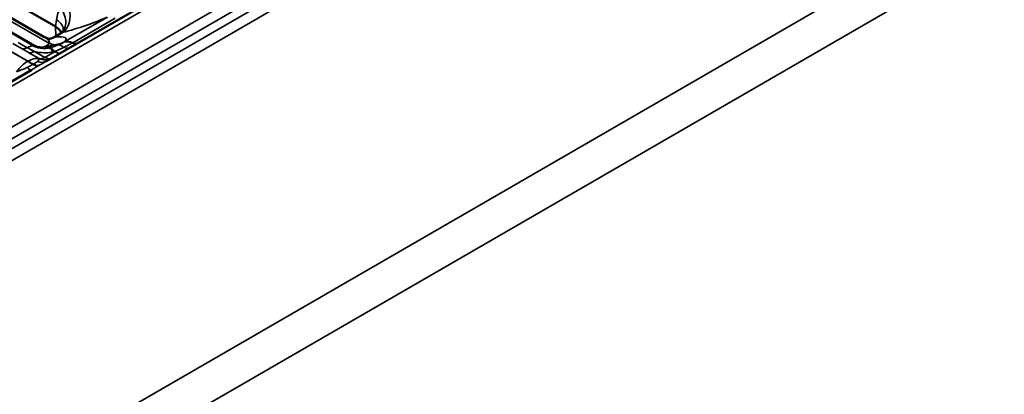
# Model space of a CAD drawing. Units: millimetres. Extents: x 40 to 4231, y -199 to 1148.
# Drawn here: x 1338 to 1503, y 480 to 543 of the extents above; entities that cross this region are included whole.
import ezdxf

# ---------------------------------------------------------------- set-up
doc = ezdxf.new("R2010")
doc.units = ezdxf.units.MM
doc.header["$LTSCALE"] = 4
doc.layers.add('Sichtbar (ISO)', color=7, linetype='Continuous', lineweight=50)
doc.layers.add('Sichtbar schmal (ISO)', color=7, linetype='Continuous', lineweight=35)

msp = doc.modelspace()

# ---------------------------------------------------------------- linework, layer by layer
at = {"layer": 'Sichtbar (ISO)'}
for p, q in [((1341.81, 539.712), (1299.904, 563.906)), ((1343.78, 541.399), (1311.535, 560.016)), ((1342.284, 535.637), (1361.534, 546.751)), ((1344.591, 540.247), (1343.648, 539.703)), ((1320.527, 523.075), (1339.777, 534.19))]:
    msp.add_line(p, q, dxfattribs=at)
for centre, major_axis, ratio, start_param, end_param in [((1342.08, 502.385), (1.588, 39.048), 0.0740796, 6.2420801, 6.2443608), ((1340.948, 539.852), (-4.004, 0.181), 0.5758626, 3.4554934, 3.9505715)]:
    msp.add_ellipse(centre, major_axis=major_axis, ratio=ratio, start_param=start_param, end_param=end_param, dxfattribs=at)
for points, knots in [([(1341.81, 539.712), (1342.039, 539.58), (1342.223, 539.506), (1342.52, 539.404), (1342.629, 539.379), (1342.798, 539.346), (1342.841, 539.343), (1342.852, 539.342), (1342.853, 539.342), (1342.853, 539.342)], [0.78539816, 0.78539816, 0.78539816, 0.78539816, 0.8526104, 0.8526104, 0.92451362, 0.92451362, 1.01431156, 1.01431156, 1.02759072, 1.02759072, 1.02759072, 1.02759072]), ([(1342.714, 539.362), (1342.781, 539.374), (1342.85, 539.389), (1343.004, 539.428), (1343.088, 539.454), (1343.256, 539.513), (1343.338, 539.547), (1343.498, 539.621), (1343.575, 539.661), (1343.648, 539.703)], [9.28312236, 9.28312236, 9.28312236, 9.28312236, 9.30808783, 9.30808783, 9.338122, 9.338122, 9.36815618, 9.36815618, 9.39819035, 9.39819035, 9.39819035, 9.39819035]), ([(1344.965, 540.579), (1344.935, 540.542), (1344.906, 540.509), (1344.849, 540.449), (1344.821, 540.422), (1344.768, 540.374), (1344.742, 540.353), (1344.694, 540.315), (1344.672, 540.299), (1344.629, 540.27), (1344.609, 540.258), (1344.591, 540.247)], [0, 0, 0, 0, 0.03615435, 0.03615435, 0.07230869, 0.07230869, 0.10846304, 0.10846304, 0.14461738, 0.14461738, 0.18077173, 0.18077173, 0.18077173, 0.18077173]), ([(1344.965, 540.579), (1345.001, 540.625), (1345.029, 540.666), (1345.07, 540.734), (1345.083, 540.76), (1345.098, 540.792), (1345.1, 540.8), (1345.1, 540.8)], [1.02466793, 1.02466793, 1.02466793, 1.02466793, 1.11993097, 1.11993097, 1.21519402, 1.21519402, 1.30065421, 1.30065421, 1.30065421, 1.30065421])]:
    msp.add_open_spline(points, degree=3, knots=knots, dxfattribs=at)
at = {"layer": 'Sichtbar schmal (ISO)'}
for p, q in [((1504.278, 628.352), (940.855, 303.06)), ((946.803, 299.626), (1510.226, 624.918)), ((1511.426, 623.651), (948.003, 298.359)), ((948.706, 297.142), (1512.129, 622.434)), ((1512.626, 620.761), (949.203, 295.469)), ((949.203, 242.719), (1512.626, 568.011)), ((1295.372, 564.201), (1340.287, 538.269)), ((1342.748, 538.574), (1296.707, 565.156)), ((1340.028, 538.209), (1295.114, 564.14)), ((949.497, 235.901), (1512.919, 561.193)), ((1345.354, 538.887), (1352.458, 542.988)), ((1346.645, 538.711), (1353.749, 542.812)), ((1343.78, 541.399), (1343.828, 539.807)), ((1343.927, 542.555), (1343.786, 541.395)), ((1343.709, 539.693), (1344.959, 540.415)), ((1334.722, 538.129), (1339.11, 535.596)), ((1339.145, 535.616), (1334.757, 538.15)), ((1338.164, 537.697), (1336.637, 538.579)), ((1337.508, 538.755), (1339.035, 537.874)), ((1342.137, 538.112), (1341.984, 538.061)), ((1342.748, 538.574), (1342.137, 538.112)), ((1341.022, 536.046), (1339.299, 537.041)), ((1340.237, 537.256), (1341.96, 536.261)), ((1341.96, 536.261), (1343.6, 537.209)), ((1339.931, 535.079), (1340.04, 535.142)), ((1341.162, 534.984), (1341.054, 534.921))]:
    msp.add_line(p, q, dxfattribs=at)
for centre, major_axis, ratio, start_param, end_param in [((1348.138, 539.758), (-2.659, 5.387), 0.6161013, 0.2794041, 0.7557194), ((1341.846, 543.084), (3.119, -2.504), 0.7573849, 0, 1.2336944), ((1343.389, 544.038), (1.028, -3.866), 0.6760245, 0.2185388, 1.5111882), ((1347.246, 542.703), (9.16, 2.938), 0.1612438, 4.4086592, 5.2650556), ((1341.105, 541.154), (3.971, -0.481), 0.5745477, 0.0391206, 0.8524405), ((1334.815, 540.055), (7.952, -1.413), 0.2149605, 6.2424672, 6.8184259), ((1342.139, 543.317), (0.304, -3.988), 0.8960606, 0.0777319, 0.368129), ((1336.385, 536.432), (9.16, 2.938), 0.1612438, 6.0210386, 6.877435), ((1339.104, 539.872), (-1.2, -2.078), 0.5773503, 0.19828, 0.7444215), ((1338.907, 534.21), (-2.2, -3.811), 0.5773503, 3.5584804, 3.8860141), ((1340.64, 540.39), (-1.2, -2.078), 0.5773503, 0.4168877, 0.5759587), ((1341.135, 538.551), (-1.197, 0.184), 0.4462008, 0.8539827, 2.424779), ((1342.337, 540.182), (0.756, -2.278), 0.6847717, 5.6268585, 6.0412593), ((1342.725, 541.646), (5.821, 1.227), 0.5748798, 4.4913785, 4.7587122), ((1342.49, 540.233), (0.756, -2.278), 0.6847717, 5.6268585, 6.0581741), ((1362.591, 546.904), (-22.536, -9.406), 0.06387, 0.463099, 0.4800138), ((1343.358, 533.564), (-0.891, 4.309), 0.2752593, 5.6389972, 6.1005659), ((1343.336, 542.108), (-2.414, 3.189), 0.8255111, 2.2341545, 2.5014881), ((1343.592, 533.614), (-0.937, 4.299), 0.2884498, 5.6359541, 6.1125419), ((1343.481, 540.609), (0.945, -2.206), 0.6464009, 5.8255761, 6.1054582), ((1345.403, 534.151), (-1.536, 4.123), 0.4426238, 5.6819541, 6.132181), ((1345.042, 540), (1.2, -2.078), 0.6036035, 5.5936266, 6.2831853), ((1346.989, 534.849), (-2.17, 3.828), 0.5719876, 5.643046, 6.0834779), ((1347.081, 534.902), (-2.2, 3.811), 0.5773503, 5.6385635, 6.0862521), ((1346.321, 540.739), (1.2, -2.078), 0.5791102, 5.6384586, 6.2831853), ((1346.407, 540.788), (1.2, -2.078), 0.5773503, 5.6385635, 6.2831853), ((1339.145, 531.697), (2.4, 4.157), 0.5773503, 0.1997126, 0.7853982), ((1340.237, 539.216), (-1.2, -2.078), 0.5773503, 0.1997126, 0.7853982), ((1341.96, 538.221), (-1.2, -2.078), 0.5773503, 0.1997126, 0.7853982), ((1341.96, 538.221), (1.2, -2.078), 0.9796963, 5.3425262, 6.2831853), ((1341.96, 538.221), (1.2, -2.078), 0.5773503, 5.4977871, 6.2831853), ((1362.591, 550.497), (-23.508, -12.979), 0.1780687, 0.5213901, 0.5383049), ((1343.6, 539.168), (1.2, -2.078), 0.5773503, 5.4977871, 6.2831853), ((1339.11, 531.677), (-2.4, -4.157), 0.5773503, 3.9269908, 4.5126764), ((1338.577, 536.268), (1.2, -2.078), 0.2729109, 5.4935611, 6.2831853), ((1339.931, 537.039), (1.2, -2.078), 0.5773503, 5.4977871, 6.2205214), ((1340.04, 537.102), (1.2, -2.078), 0.5773503, 5.4977871, 6.2205214), ((1341.084, 537.715), (1.2, -2.078), 0.8160491, 5.4935611, 6.2831853)]:
    msp.add_ellipse(centre, major_axis=major_axis, ratio=ratio, start_param=start_param, end_param=end_param, dxfattribs=at)
for points, knots in [([(1343.709, 539.693), (1343.687, 539.709), (1343.669, 539.714), (1343.649, 539.703), (1343.648, 539.703), (1343.648, 539.703)], [9.24801948, 9.24801948, 9.24801948, 9.24801948, 9.39389796, 9.39389796, 9.39819035, 9.39819035, 9.39819035, 9.39819035]), ([(1344.591, 540.247), (1344.68, 540.299), (1344.779, 540.346), (1344.908, 540.397), (1344.933, 540.406), (1344.959, 540.415)], [0.18077173, 0.18077173, 0.18077173, 0.18077173, 0.3014893, 0.3014893, 0.33094486, 0.33094486, 0.33094486, 0.33094486]), ([(1339.035, 537.874), (1339.278, 537.733), (1339.53, 537.598), (1339.935, 537.397), (1340.086, 537.325), (1340.237, 537.256)], [-0.20127309, -0.20127309, -0.20127309, -0.20127309, -0.07471576, -0.07471576, 0, 0, 0, 0]), ([(1340.028, 538.209), (1340.164, 538.131), (1340.318, 538.06), (1340.735, 537.905), (1341.007, 537.839), (1341.556, 537.757), (1341.833, 537.745), (1342.307, 537.771), (1342.511, 537.801), (1342.697, 537.846)], [0, 0, 0, 0, 0.10431206, 0.10431206, 0.27121135, 0.27121135, 0.45333163, 0.45333163, 0.60612592, 0.60612592, 0.60612592, 0.60612592]), ([(1342.879, 537.897), (1343.097, 537.956), (1343.316, 538.024), (1343.744, 538.169), (1343.953, 538.247), (1344.16, 538.33)], [0, 0, 0, 0, 0.13017044, 0.13017044, 0.25497348, 0.25497348, 0.25497348, 0.25497348]), ([(1343.6, 537.209), (1343.855, 537.32), (1344.111, 537.434), (1344.634, 537.676), (1344.902, 537.804), (1345.169, 537.936)], [0, 0, 0, 0, 0.12600255, 0.12600255, 0.25895457, 0.25895457, 0.25895457, 0.25895457]), ([(1345.297, 538.847), (1345.056, 538.736), (1344.825, 538.651), (1344.269, 538.477), (1343.963, 538.411), (1343.699, 538.36)], [0.00315741, 0.00315741, 0.00315741, 0.00315741, 0.06515615, 0.06515615, 0.16177082, 0.16177082, 0.16177082, 0.16177082]), ([(1344.16, 538.33), (1344.423, 538.437), (1344.617, 538.515), (1344.984, 538.68), (1345.148, 538.762), (1345.297, 538.847)], [0, 0, 0, 0, 0.12483846, 0.12483846, 0.24967692, 0.24967692, 0.24967692, 0.24967692]), ([(1345.169, 537.936), (1345.403, 538.052), (1345.644, 538.171), (1346.109, 538.411), (1346.334, 538.533), (1346.557, 538.66)], [0, 0, 0, 0, 0.11963531, 0.11963531, 0.23055269, 0.23055269, 0.23055269, 0.23055269]), ([(1345.297, 538.847), (1345.307, 538.854), (1345.316, 538.86), (1345.335, 538.874), (1345.345, 538.88), (1345.354, 538.887)], [0, 0, 0, 0, 0.008136211, 0.008136211, 0.016272421, 0.016272421, 0.016272421, 0.016272421]), ([(1346.557, 538.66), (1346.572, 538.669), (1346.586, 538.677), (1346.616, 538.694), (1346.63, 538.702), (1346.645, 538.711)], [0, 0, 0, 0, 0.007591545, 0.007591545, 0.015170279, 0.015170279, 0.015170279, 0.015170279]), ([(1339.299, 537.041), (1339.158, 537.122), (1339.018, 537.203), (1338.64, 537.422), (1338.403, 537.56), (1338.164, 537.697)], [0, 0, 0, 0, 0.07471576, 0.07471576, 0.20127309, 0.20127309, 0.20127309, 0.20127309]), ([(1343.358, 537.157), (1342.974, 537.078), (1342.569, 537.032), (1341.677, 537.013), (1341.189, 537.054), (1340.56, 537.174), (1340.396, 537.212), (1340.237, 537.256)], [-0.60612592, -0.60612592, -0.60612592, -0.60612592, -0.45333163, -0.45333163, -0.27121135, -0.27121135, -0.20506964, -0.20506964, -0.20506964, -0.20506964]), ([(1337.234, 533.859), (1337.38, 533.91), (1337.524, 533.963), (1338.015, 534.143), (1338.358, 534.273), (1338.793, 534.464), (1338.908, 534.517), (1339.019, 534.572)], [-0.54842133, -0.54842133, -0.54842133, -0.54842133, -0.47153666, -0.47153666, -0.28623777, -0.28623777, -0.21628393, -0.21628393, -0.21628393, -0.21628393]), ([(1339.019, 534.572), (1339.157, 534.64), (1339.29, 534.708), (1339.604, 534.878), (1339.776, 534.98), (1339.931, 535.079)], [0, 0, 0, 0, 0.08697498, 0.08697498, 0.21633144, 0.21633144, 0.21633144, 0.21633144]), ([(1339.11, 535.596), (1339.251, 535.514), (1339.392, 535.431), (1339.668, 535.26), (1339.804, 535.171), (1339.931, 535.079)], [2.84614112, 2.84614112, 2.84614112, 2.84614112, 2.92105285, 2.92105285, 2.99724441, 2.99724441, 2.99724441, 2.99724441]), ([(1340.04, 535.142), (1339.88, 535.216), (1339.726, 535.295), (1339.43, 535.454), (1339.287, 535.535), (1339.145, 535.616)], [2.69434939, 2.69434939, 2.69434939, 2.69434939, 2.77122514, 2.77122514, 2.84613688, 2.84613688, 2.84613688, 2.84613688]), ([(1341.054, 534.921), (1340.81, 534.78), (1340.556, 534.635), (1340.125, 534.39), (1339.951, 534.29), (1339.777, 534.19)], [-0.21633144, -0.21633144, -0.21633144, -0.21633144, -0.08697498, -0.08697498, 0, 0, 0, 0]), ([(1340.04, 535.142), (1340.184, 535.217), (1340.315, 535.289), (1340.544, 535.428), (1340.642, 535.494), (1340.725, 535.557)], [0, 0, 0, 0, 0.10816579, 0.10816579, 0.21633159, 0.21633159, 0.21633159, 0.21633159]), ([(1340.725, 535.557), (1340.777, 535.596), (1340.822, 535.635), (1340.959, 535.774), (1341.004, 535.868), (1341.026, 535.984), (1341.027, 536.016), (1341.022, 536.046)], [0.21628407, 0.21628407, 0.21628407, 0.21628407, 0.28573753, 0.28573753, 0.47118294, 0.47118294, 0.54842152, 0.54842152, 0.54842152, 0.54842152]), ([(1342.284, 535.637), (1342.116, 535.54), (1341.938, 535.436), (1341.563, 535.216), (1341.366, 535.102), (1341.162, 534.984)], [-0.21633159, -0.21633159, -0.21633159, -0.21633159, -0.10816579, -0.10816579, 0, 0, 0, 0])]:
    msp.add_open_spline(points, degree=3, knots=knots, dxfattribs=at)
msp.add_open_spline([(1343.6, 537.209), (1343.598, 537.208), (1343.595, 537.207), (1343.592, 537.207)], degree=3, dxfattribs=at)

doc.saveas('drawing.dxf')
